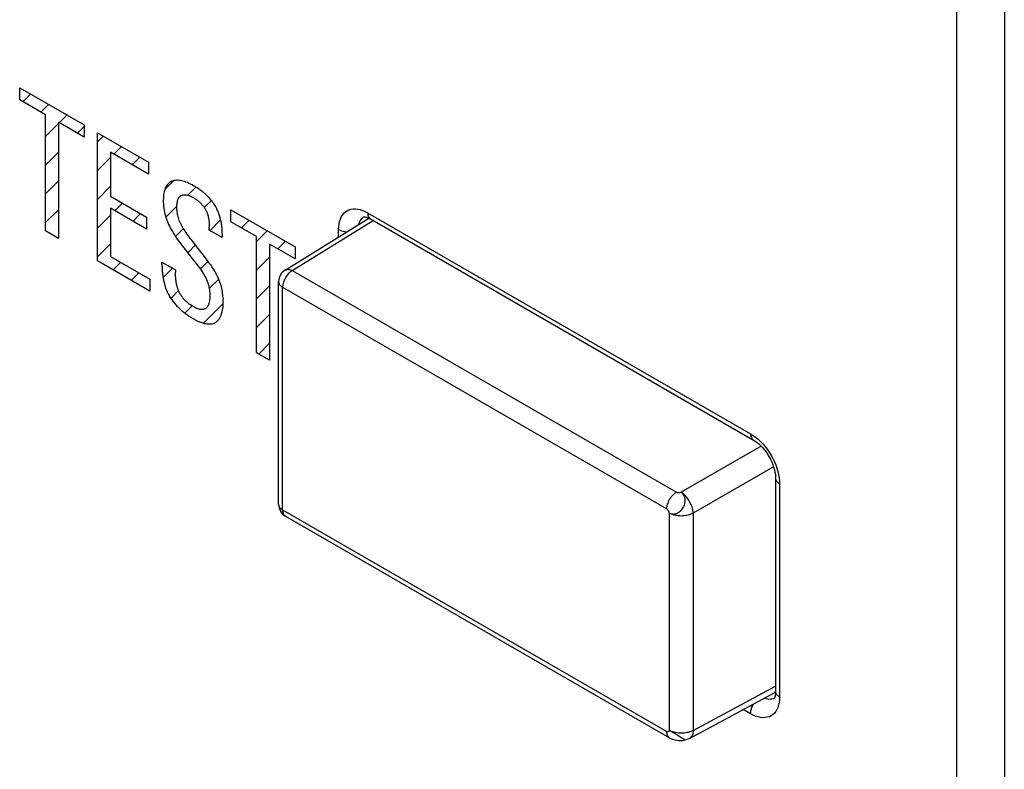
# Model space of a CAD drawing. Units: millimetres. Extents: x -26.4 to 42.6, y -32.6 to 42.
# Drawn here: x -6.1 to 8.3, y -12.4 to -1.4 of the extents above; entities that cross this region are included whole.
import ezdxf

# ---------------------------------------------------------------- set-up
doc = ezdxf.new("R2010")
doc.units = ezdxf.units.MM
doc.header["$LTSCALE"] = 16.335
doc.layers.get('0').update_dxf_attribs({"linetype": 'CONTINUOUS'})
doc.layers.add('CURVE', color=7, linetype='CONTINUOUS')
doc.layers.add('RACCORDO', color=7, linetype='CONTINUOUS')

msp = doc.modelspace()

# ---------------------------------------------------------------- linework, layer by layer
at = {"color": 250, "linetype": 'CONTINUOUS'}
for p, q in [((7.562, 9.829), (7.562, -32.323)), ((8.26, 9.824), (8.26, -32.328)), ((-1.044, -4.231), (4.552, -7.462)), ((-1.468, -4.585), (-1.468, -4.475)), ((4.976, -8.197), (4.976, -11.311)), ((4.919, -11.243), (4.918, -11.23)), ((4.552, -11.556), (4.444, -11.494))]:
    msp.add_line(p, q, dxfattribs=at)
at = {"color": 7, "linetype": 'CONTINUOUS'}
for p, q in [((-1.039, -4.304), (-1.02, -4.313)), ((-1.02, -4.313), (-1.003, -4.322)), ((-1.003, -4.322), (4.594, -7.554)), ((4.918, -8.115), (4.918, -11.23)), ((4.894, -11.331), (4.893, -11.331))]:
    msp.add_line(p, q, dxfattribs=at)
at = {"color": 250, "linetype": 'CONTINUOUS'}
for points in [[(-1.468, -4.475), (-1.467, -4.433), (-1.462, -4.394), (-1.454, -4.357), (-1.443, -4.323), (-1.429, -4.292), (-1.412, -4.264), (-1.392, -4.239), (-1.369, -4.218), (-1.345, -4.201), (-1.318, -4.188), (-1.288, -4.179), (-1.257, -4.174), (-1.224, -4.173), (-1.189, -4.177), (-1.154, -4.184), (-1.118, -4.196), (-1.081, -4.211), (-1.044, -4.231)], [(-1.172, -4.402), (-1.17, -4.393), (-1.162, -4.37), (-1.153, -4.349), (-1.141, -4.33), (-1.128, -4.314), (-1.113, -4.3), (-1.103, -4.293)], [(-1.044, -4.231), (-1.043, -4.252), (-1.039, -4.271), (-1.033, -4.288), (-1.025, -4.302)], [(-1.025, -4.302), (-1.014, -4.314), (-1.003, -4.322)], [(-1.468, -4.475), (-1.448, -4.486), (-1.426, -4.494), (-1.402, -4.501), (-1.376, -4.506), (-1.35, -4.508), (-1.345, -4.509)], [(4.552, -7.462), (4.59, -7.486), (4.626, -7.512), (4.662, -7.542)], [(4.552, -7.462), (4.554, -7.483), (4.557, -7.502), (4.564, -7.519), (4.572, -7.534), (4.583, -7.546), (4.594, -7.554)], [(4.662, -7.542), (4.697, -7.575), (4.731, -7.611), (4.764, -7.65), (4.795, -7.69), (4.825, -7.733), (4.852, -7.778), (4.877, -7.824), (4.899, -7.871), (4.919, -7.918), (4.936, -7.966), (4.951, -8.015), (4.962, -8.062)], [(4.976, -8.197), (4.959, -8.185), (4.944, -8.172), (4.932, -8.158), (4.924, -8.143), (4.919, -8.128), (4.918, -8.115)], [(4.962, -8.062), (4.97, -8.108), (4.975, -8.153), (4.976, -8.197)], [(4.976, -11.311), (4.975, -11.353), (4.97, -11.393), (4.962, -11.429), (4.951, -11.464), (4.937, -11.495), (4.92, -11.523), (4.9, -11.548), (4.878, -11.568), (4.853, -11.586), (4.826, -11.599), (4.796, -11.608), (4.765, -11.613), (4.732, -11.614), (4.697, -11.61), (4.662, -11.603), (4.626, -11.591), (4.589, -11.576), (4.552, -11.556)], [(4.893, -11.331), (4.883, -11.336), (4.863, -11.342), (4.842, -11.345), (4.82, -11.346), (4.797, -11.344), (4.773, -11.339), (4.748, -11.331), (4.747, -11.331)], [(4.976, -11.311), (4.959, -11.3), (4.944, -11.287), (4.932, -11.273), (4.924, -11.258), (4.919, -11.243)], [(4.552, -11.556), (4.554, -11.534), (4.557, -11.51), (4.564, -11.486), (4.572, -11.461), (4.583, -11.437), (4.596, -11.414), (4.597, -11.411)]]:
    msp.add_lwpolyline(points, dxfattribs=at)
at = {"color": 7, "linetype": 'CONTINUOUS'}
for points in [[(-1.103, -4.292), (-1.103, -4.292), (-1.102, -4.292), (-1.101, -4.292), (-1.098, -4.291), (-1.092, -4.291), (-1.083, -4.292), (-1.07, -4.294), (-1.056, -4.298), (-1.039, -4.304)], [(4.594, -7.554), (4.615, -7.567), (4.64, -7.585), (4.666, -7.606), (4.693, -7.631), (4.721, -7.659), (4.747, -7.69), (4.773, -7.724), (4.797, -7.759), (4.82, -7.797), (4.841, -7.835), (4.86, -7.874), (4.876, -7.913), (4.889, -7.952), (4.9, -7.989), (4.908, -8.025), (4.914, -8.059), (4.917, -8.09), (4.918, -8.115)], [(4.918, -11.23), (4.917, -11.246), (4.916, -11.267), (4.913, -11.285), (4.909, -11.3), (4.905, -11.313), (4.901, -11.322), (4.897, -11.327), (4.895, -11.33), (4.894, -11.331), (4.894, -11.331)]]:
    msp.add_lwpolyline(points, dxfattribs=at)
at = {"layer": 'CURVE', "color": 250, "linetype": 'CONTINUOUS'}
for p, q in [((-6.129, -2.581), (-6.129, -2.405)), ((-6.129, -2.405), (-5.188, -2.948)), ((-5.754, -2.797), (-6.129, -2.581)), ((-5.754, -4.495), (-5.754, -2.797)), ((-5.563, -2.908), (-5.563, -4.606)), ((-5.188, -3.124), (-5.563, -2.908)), ((-5.188, -2.948), (-5.188, -3.124)), ((-4.993, -4.935), (-4.993, -3.061)), ((-4.993, -3.061), (-4.245, -3.492)), ((-4.802, -3.347), (-4.802, -3.99)), ((-4.245, -3.668), (-4.802, -3.347)), ((-4.245, -3.492), (-4.245, -3.668)), ((-4.802, -3.99), (-4.274, -4.295)), ((-4.802, -4.166), (-4.802, -4.869)), ((-4.274, -4.471), (-4.802, -4.166)), ((-4.274, -4.295), (-4.274, -4.471)), ((-3.042, -4.187), (-2.101, -4.731)), ((-3.042, -4.363), (-3.042, -4.187)), ((-3.358, -4.484), (-3.358, -4.44)), ((-2.667, -4.58), (-3.042, -4.363)), ((-5.563, -4.606), (-5.754, -4.495)), ((-3.168, -4.594), (-3.358, -4.484)), ((-3.168, -4.532), (-3.168, -4.594)), ((-2.667, -6.278), (-2.667, -4.58)), ((-2.101, -4.907), (-2.476, -4.69)), ((-2.476, -4.69), (-2.476, -6.388)), ((-2.101, -4.731), (-2.101, -4.907)), ((-4.802, -4.869), (-4.229, -5.2)), ((-4.229, -5.376), (-4.993, -4.935)), ((-4.05, -4.974), (-4.05, -4.953)), ((-4.05, -4.953), (-3.852, -5.067)), ((-3.852, -5.067), (-3.852, -5.099)), ((-4.229, -5.2), (-4.229, -5.376)), ((-2.476, -6.388), (-2.667, -6.278))]:
    msp.add_line(p, q, dxfattribs=at)
at = {"layer": 'CURVE', "color": 7, "linetype": 'CONTINUOUS'}
for p, q in [((-6.084, -2.607), (-5.973, -2.495)), ((-5.818, -2.76), (-5.706, -2.649)), ((-5.552, -2.914), (-5.44, -2.803)), ((-5.754, -3.116), (-5.563, -2.926)), ((-5.285, -3.068), (-5.188, -2.971)), ((-4.993, -3.195), (-4.907, -3.11)), ((-4.753, -3.375), (-4.641, -3.264)), ((-5.754, -3.536), (-5.563, -3.346)), ((-4.993, -3.615), (-4.802, -3.424)), ((-4.487, -3.529), (-4.375, -3.418)), ((-5.754, -3.956), (-5.563, -3.766)), ((-4.993, -4.035), (-4.802, -3.844)), ((-4.007, -3.89), (-3.881, -3.764)), ((-3.673, -3.975), (-3.553, -3.856)), ((-4.74, -4.202), (-4.628, -4.091)), ((-3.993, -4.295), (-3.832, -4.134)), ((-3.432, -4.154), (-3.327, -4.05)), ((-5.754, -4.376), (-5.563, -4.186)), ((-4.993, -4.455), (-4.802, -4.264)), ((-4.473, -4.356), (-4.362, -4.244)), ((-3.853, -4.576), (-3.737, -4.46)), ((-3.347, -4.49), (-3.192, -4.335)), ((-2.889, -4.452), (-2.777, -4.34)), ((-2.667, -4.65), (-2.511, -4.494)), ((-4.993, -4.875), (-4.802, -4.684)), ((-3.673, -4.816), (-3.559, -4.702)), ((-2.356, -4.759), (-2.245, -4.648)), ((-2.667, -5.07), (-2.476, -4.879)), ((-4.764, -5.067), (-4.653, -4.955)), ((-3.491, -5.054), (-3.377, -4.94)), ((-4.498, -5.221), (-4.386, -5.109)), ((-4.034, -5.176), (-3.898, -5.041)), ((-3.359, -5.341), (-3.22, -5.202)), ((-2.667, -5.49), (-2.476, -5.299)), ((-4.232, -5.374), (-4.229, -5.372)), ((-3.921, -5.483), (-3.807, -5.369)), ((-3.715, -5.698), (-3.61, -5.593)), ((-3.442, -5.845), (-3.155, -5.557)), ((-2.667, -5.91), (-2.476, -5.719)), ((-2.634, -6.297), (-2.476, -6.139))]:
    msp.add_line(p, q, dxfattribs=at)
at = {"layer": 'CURVE', "color": 250, "linetype": 'CONTINUOUS'}
for points in [[(-3.587, -3.836), (-3.61, -3.823), (-3.632, -3.812), (-3.655, -3.801), (-3.677, -3.791), (-3.699, -3.782), (-3.721, -3.775), (-3.743, -3.768), (-3.765, -3.763), (-3.784, -3.76), (-3.803, -3.758), (-3.821, -3.756), (-3.839, -3.756), (-3.856, -3.758), (-3.873, -3.761), (-3.89, -3.765), (-3.905, -3.77), (-3.92, -3.777), (-3.933, -3.786), (-3.946, -3.796), (-3.958, -3.807), (-3.969, -3.819), (-3.98, -3.833), (-3.989, -3.848), (-3.997, -3.864), (-4.004, -3.878), (-4.009, -3.894), (-4.014, -3.91), (-4.018, -3.927), (-4.022, -3.945), (-4.025, -3.97), (-4.028, -3.996), (-4.029, -4.022), (-4.03, -4.049), (-4.03, -4.078), (-4.028, -4.107), (-4.026, -4.137), (-4.022, -4.167), (-4.018, -4.193), (-4.013, -4.22), (-4.007, -4.247), (-3.999, -4.275), (-3.992, -4.3), (-3.983, -4.325), (-3.974, -4.351), (-3.963, -4.376), (-3.952, -4.401), (-3.94, -4.426), (-3.928, -4.451), (-3.915, -4.475), (-3.898, -4.504), (-3.881, -4.532), (-3.863, -4.56), (-3.845, -4.588), (-3.826, -4.615), (-3.807, -4.641), (-3.788, -4.668), (-3.763, -4.701), (-3.712, -4.766)], [(-3.168, -4.532), (-3.168, -4.519), (-3.168, -4.507), (-3.169, -4.494), (-3.169, -4.481), (-3.17, -4.467), (-3.172, -4.454), (-3.173, -4.44), (-3.175, -4.427), (-3.177, -4.413), (-3.179, -4.399), (-3.181, -4.385), (-3.184, -4.371), (-3.187, -4.357), (-3.19, -4.342), (-3.193, -4.328), (-3.197, -4.314), (-3.201, -4.3), (-3.205, -4.285), (-3.209, -4.271), (-3.214, -4.257), (-3.219, -4.243), (-3.224, -4.229), (-3.23, -4.215), (-3.236, -4.201), (-3.242, -4.187), (-3.248, -4.174), (-3.255, -4.161), (-3.262, -4.147), (-3.269, -4.134), (-3.277, -4.122), (-3.284, -4.109), (-3.292, -4.097), (-3.3, -4.085), (-3.309, -4.073), (-3.318, -4.062), (-3.327, -4.051), (-3.336, -4.04), (-3.345, -4.029), (-3.355, -4.018), (-3.365, -4.008), (-3.374, -3.997), (-3.384, -3.987), (-3.395, -3.977), (-3.405, -3.968), (-3.415, -3.958), (-3.426, -3.949), (-3.437, -3.94), (-3.447, -3.931), (-3.458, -3.923), (-3.469, -3.914), (-3.48, -3.906), (-3.491, -3.898), (-3.501, -3.891), (-3.512, -3.883), (-3.523, -3.876), (-3.534, -3.868), (-3.545, -3.862), (-3.556, -3.855), (-3.566, -3.848), (-3.577, -3.842), (-3.587, -3.836)], [(-3.62, -4.626), (-3.636, -4.606), (-3.652, -4.585), (-3.667, -4.564), (-3.683, -4.543), (-3.698, -4.522), (-3.712, -4.5), (-3.727, -4.477), (-3.738, -4.459), (-3.749, -4.44), (-3.759, -4.421), (-3.769, -4.402), (-3.779, -4.382), (-3.788, -4.363), (-3.796, -4.343), (-3.803, -4.323), (-3.809, -4.307), (-3.814, -4.29), (-3.818, -4.273), (-3.822, -4.257), (-3.825, -4.24), (-3.828, -4.222), (-3.83, -4.204), (-3.831, -4.186), (-3.832, -4.168), (-3.832, -4.151), (-3.832, -4.134), (-3.831, -4.117), (-3.83, -4.101), (-3.828, -4.085), (-3.825, -4.07), (-3.821, -4.056), (-3.817, -4.042), (-3.812, -4.031), (-3.807, -4.02), (-3.801, -4.01), (-3.794, -4.001), (-3.787, -3.993), (-3.779, -3.986), (-3.77, -3.98), (-3.761, -3.976), (-3.751, -3.972), (-3.741, -3.97), (-3.73, -3.969), (-3.718, -3.968), (-3.707, -3.969), (-3.695, -3.97), (-3.682, -3.973), (-3.67, -3.976), (-3.657, -3.98), (-3.644, -3.984), (-3.631, -3.989), (-3.618, -3.995), (-3.606, -4.002), (-3.593, -4.009)], [(-3.593, -4.009), (-3.586, -4.013), (-3.578, -4.017), (-3.571, -4.022), (-3.564, -4.027), (-3.556, -4.032), (-3.549, -4.037), (-3.541, -4.042), (-3.534, -4.047), (-3.527, -4.053), (-3.519, -4.059), (-3.512, -4.065), (-3.505, -4.071), (-3.498, -4.077), (-3.491, -4.084), (-3.484, -4.091), (-3.477, -4.098), (-3.471, -4.104), (-3.466, -4.11), (-3.46, -4.116), (-3.455, -4.123), (-3.45, -4.129), (-3.445, -4.136), (-3.44, -4.143), (-3.435, -4.15), (-3.43, -4.157), (-3.425, -4.164), (-3.421, -4.171), (-3.417, -4.178), (-3.412, -4.186), (-3.409, -4.193), (-3.405, -4.2), (-3.401, -4.208), (-3.398, -4.215), (-3.395, -4.223), (-3.392, -4.231), (-3.389, -4.238), (-3.386, -4.246), (-3.384, -4.254), (-3.381, -4.261), (-3.379, -4.269), (-3.377, -4.277), (-3.375, -4.285), (-3.373, -4.292), (-3.372, -4.3), (-3.37, -4.307), (-3.369, -4.315), (-3.367, -4.326), (-3.365, -4.337), (-3.364, -4.347), (-3.362, -4.358), (-3.361, -4.369), (-3.36, -4.379), (-3.36, -4.389), (-3.359, -4.4), (-3.359, -4.41), (-3.359, -4.42), (-3.358, -4.43), (-3.358, -4.44)], [(-3.539, -4.728), (-3.56, -4.701), (-3.62, -4.626)], [(-3.384, -4.93), (-3.463, -4.827), (-3.539, -4.728)], [(-3.712, -4.766), (-3.671, -4.819), (-3.631, -4.871), (-3.577, -4.939)], [(-4.05, -4.974), (-4.05, -4.987), (-4.05, -5.001), (-4.049, -5.015), (-4.049, -5.029), (-4.048, -5.043), (-4.047, -5.057), (-4.046, -5.072), (-4.045, -5.086), (-4.044, -5.101), (-4.042, -5.116), (-4.041, -5.131), (-4.039, -5.146), (-4.037, -5.161), (-4.034, -5.176), (-4.032, -5.191), (-4.029, -5.206), (-4.026, -5.221), (-4.022, -5.236), (-4.019, -5.251), (-4.015, -5.267), (-4.011, -5.282), (-4.006, -5.297), (-4.002, -5.312), (-3.997, -5.327), (-3.992, -5.342), (-3.986, -5.356), (-3.98, -5.371), (-3.974, -5.386), (-3.967, -5.4), (-3.96, -5.414), (-3.953, -5.428), (-3.946, -5.442), (-3.938, -5.456), (-3.929, -5.47), (-3.921, -5.483), (-3.912, -5.496), (-3.903, -5.509), (-3.893, -5.522), (-3.883, -5.535), (-3.873, -5.547), (-3.863, -5.559), (-3.853, -5.571), (-3.842, -5.583), (-3.831, -5.595), (-3.82, -5.606), (-3.809, -5.617), (-3.797, -5.628), (-3.786, -5.639), (-3.774, -5.649), (-3.763, -5.66), (-3.751, -5.67), (-3.739, -5.679), (-3.727, -5.689), (-3.715, -5.698), (-3.703, -5.707), (-3.691, -5.716), (-3.679, -5.725), (-3.667, -5.733), (-3.655, -5.741), (-3.643, -5.749), (-3.631, -5.757), (-3.62, -5.764), (-3.608, -5.771), (-3.596, -5.778)], [(-3.577, -4.939), (-3.55, -4.973), (-3.524, -5.008), (-3.508, -5.029), (-3.493, -5.05), (-3.477, -5.072), (-3.463, -5.094), (-3.449, -5.117), (-3.435, -5.14), (-3.422, -5.162), (-3.411, -5.185), (-3.4, -5.209), (-3.39, -5.232), (-3.381, -5.256), (-3.373, -5.279), (-3.367, -5.299), (-3.363, -5.318), (-3.359, -5.337), (-3.355, -5.356), (-3.353, -5.378), (-3.351, -5.399), (-3.35, -5.42), (-3.349, -5.44), (-3.35, -5.461), (-3.351, -5.482), (-3.353, -5.502), (-3.355, -5.521), (-3.359, -5.54), (-3.364, -5.558), (-3.368, -5.57), (-3.372, -5.582), (-3.378, -5.593), (-3.384, -5.604), (-3.391, -5.613), (-3.398, -5.621), (-3.407, -5.629), (-3.416, -5.635), (-3.426, -5.64), (-3.436, -5.643), (-3.447, -5.646), (-3.459, -5.647), (-3.47, -5.647), (-3.483, -5.646), (-3.496, -5.644), (-3.51, -5.641), (-3.524, -5.636), (-3.538, -5.631), (-3.553, -5.624), (-3.567, -5.617), (-3.582, -5.609), (-3.596, -5.601), (-3.614, -5.59), (-3.632, -5.579), (-3.65, -5.566), (-3.668, -5.553), (-3.683, -5.54), (-3.697, -5.527), (-3.712, -5.513), (-3.726, -5.498), (-3.739, -5.483)], [(-3.154, -5.538), (-3.154, -5.517), (-3.155, -5.495), (-3.156, -5.474), (-3.158, -5.452), (-3.16, -5.429), (-3.163, -5.407), (-3.166, -5.384), (-3.17, -5.361), (-3.175, -5.338), (-3.181, -5.315), (-3.187, -5.291), (-3.195, -5.268), (-3.203, -5.245), (-3.212, -5.221), (-3.221, -5.198), (-3.231, -5.174), (-3.242, -5.151), (-3.254, -5.129), (-3.266, -5.106), (-3.278, -5.084), (-3.292, -5.063), (-3.305, -5.041), (-3.319, -5.02), (-3.333, -4.999), (-3.348, -4.979), (-3.363, -4.958), (-3.384, -4.93)], [(-3.739, -5.483), (-3.744, -5.476), (-3.749, -5.469), (-3.755, -5.462), (-3.76, -5.454), (-3.765, -5.447), (-3.77, -5.439), (-3.775, -5.432), (-3.779, -5.424), (-3.784, -5.416), (-3.788, -5.408), (-3.792, -5.4), (-3.796, -5.393), (-3.8, -5.384), (-3.804, -5.376), (-3.807, -5.368), (-3.811, -5.36), (-3.814, -5.352), (-3.817, -5.344), (-3.82, -5.336), (-3.822, -5.328), (-3.825, -5.32), (-3.827, -5.311), (-3.829, -5.303), (-3.831, -5.295), (-3.833, -5.287), (-3.835, -5.279), (-3.837, -5.271), (-3.838, -5.263), (-3.84, -5.255), (-3.841, -5.247), (-3.842, -5.239), (-3.844, -5.227), (-3.846, -5.215), (-3.847, -5.203), (-3.848, -5.191), (-3.849, -5.179), (-3.85, -5.168), (-3.851, -5.156), (-3.851, -5.145), (-3.852, -5.133), (-3.852, -5.122), (-3.852, -5.111), (-3.852, -5.099)], [(-3.596, -5.778), (-3.585, -5.784), (-3.573, -5.791), (-3.561, -5.797), (-3.549, -5.803), (-3.537, -5.809), (-3.525, -5.814), (-3.513, -5.819), (-3.501, -5.824), (-3.489, -5.829), (-3.477, -5.833), (-3.465, -5.838), (-3.453, -5.841), (-3.442, -5.845), (-3.43, -5.848), (-3.418, -5.85), (-3.407, -5.852), (-3.396, -5.854), (-3.385, -5.856), (-3.374, -5.857), (-3.363, -5.857), (-3.352, -5.857), (-3.342, -5.857), (-3.331, -5.856), (-3.321, -5.855), (-3.312, -5.853), (-3.302, -5.85), (-3.293, -5.847), (-3.284, -5.844), (-3.275, -5.84), (-3.267, -5.835), (-3.259, -5.83), (-3.251, -5.824), (-3.243, -5.817), (-3.236, -5.811), (-3.229, -5.803), (-3.223, -5.795), (-3.216, -5.787), (-3.211, -5.778), (-3.205, -5.769), (-3.2, -5.759), (-3.195, -5.749), (-3.19, -5.739), (-3.185, -5.728), (-3.181, -5.717), (-3.178, -5.705), (-3.174, -5.694), (-3.171, -5.682), (-3.168, -5.67), (-3.165, -5.657), (-3.163, -5.645), (-3.161, -5.632), (-3.159, -5.619), (-3.157, -5.606), (-3.156, -5.592), (-3.155, -5.579), (-3.155, -5.565), (-3.154, -5.552), (-3.154, -5.538)]]:
    msp.add_lwpolyline(points, dxfattribs=at)
at = {"layer": 'RACCORDO', "color": 7, "linetype": 'CONTINUOUS'}
for p, q in [((-2.25, -5.069), (-1.025, -4.311)), ((-1.039, -4.304), (-1.02, -4.313)), ((-1.02, -4.313), (-1.003, -4.322)), ((-1.003, -4.322), (4.594, -7.554)), ((-2.345, -8.495), (-2.345, -5.239)), ((4.918, -8.115), (4.918, -11.23)), ((-2.245, -8.668), (3.369, -11.91)), ((3.658, -11.916), (4.918, -11.239)), ((4.894, -11.331), (4.893, -11.331))]:
    msp.add_line(p, q, dxfattribs=at)
at = {"layer": 'RACCORDO', "color": 250, "linetype": 'CONTINUOUS'}
for p, q in [((-1.044, -4.231), (4.552, -7.462)), ((-2.148, -5.077), (-0.964, -4.345)), ((-1.468, -4.585), (-1.468, -4.475)), ((-2.148, -5.077), (3.467, -8.318)), ((-2.345, -5.239), (-2.345, -5.239)), ((-2.286, -5.32), (3.328, -8.562)), ((-2.286, -8.577), (-2.286, -5.32)), ((4.705, -7.643), (3.536, -8.318)), ((4.887, -7.946), (3.713, -8.624)), ((4.976, -8.197), (4.976, -11.311)), ((-2.345, -8.495), (-2.345, -8.496)), ((-2.286, -8.577), (3.328, -11.818)), ((3.363, -8.622), (3.363, -11.798)), ((3.713, -8.624), (3.713, -11.8)), ((-2.251, -8.664), (-2.245, -8.668)), ((3.713, -11.8), (4.918, -11.152)), ((4.919, -11.243), (4.918, -11.23)), ((4.552, -11.556), (4.444, -11.494)), ((3.45, -11.852), (3.39, -11.815)), ((3.496, -11.879), (3.45, -11.852)), ((3.548, -11.911), (3.496, -11.879)), ((3.576, -11.929), (3.548, -11.911))]:
    msp.add_line(p, q, dxfattribs=at)
for points in [[(-1.468, -4.475), (-1.467, -4.433), (-1.462, -4.394), (-1.454, -4.357), (-1.443, -4.323), (-1.429, -4.292), (-1.412, -4.264), (-1.392, -4.239), (-1.369, -4.218), (-1.345, -4.201), (-1.318, -4.188), (-1.288, -4.179), (-1.257, -4.174), (-1.224, -4.173), (-1.189, -4.177), (-1.154, -4.184), (-1.118, -4.196), (-1.081, -4.211), (-1.044, -4.231)], [(-1.172, -4.402), (-1.17, -4.393), (-1.162, -4.37), (-1.153, -4.349), (-1.141, -4.33), (-1.128, -4.314), (-1.113, -4.3), (-1.103, -4.293)], [(-1.044, -4.231), (-1.043, -4.252), (-1.039, -4.271), (-1.033, -4.288), (-1.025, -4.302)], [(-1.025, -4.302), (-1.014, -4.314), (-1.003, -4.322)], [(-1.468, -4.475), (-1.448, -4.486), (-1.426, -4.494), (-1.402, -4.501), (-1.376, -4.506), (-1.35, -4.508), (-1.345, -4.509)], [(-2.148, -5.077), (-2.162, -5.087), (-2.177, -5.098), (-2.191, -5.11), (-2.204, -5.125), (-2.217, -5.14), (-2.229, -5.156), (-2.241, -5.174), (-2.251, -5.192), (-2.26, -5.21), (-2.268, -5.229), (-2.275, -5.248), (-2.28, -5.267), (-2.283, -5.285), (-2.286, -5.303), (-2.286, -5.32)], [(-2.25, -5.069), (-2.249, -5.068), (-2.239, -5.063), (-2.23, -5.06), (-2.219, -5.059), (-2.208, -5.058), (-2.197, -5.059), (-2.185, -5.062), (-2.172, -5.065), (-2.16, -5.071), (-2.148, -5.077)], [(-2.345, -5.239), (-2.344, -5.25), (-2.342, -5.259), (-2.338, -5.269), (-2.333, -5.279), (-2.326, -5.288), (-2.318, -5.297), (-2.309, -5.305), (-2.298, -5.313), (-2.286, -5.32)], [(4.552, -7.462), (4.59, -7.486), (4.626, -7.512), (4.662, -7.542)], [(4.552, -7.462), (4.554, -7.483), (4.557, -7.502), (4.564, -7.519), (4.572, -7.534), (4.583, -7.546), (4.594, -7.554)], [(4.662, -7.542), (4.697, -7.575), (4.731, -7.611), (4.764, -7.65), (4.795, -7.69), (4.825, -7.733), (4.852, -7.778), (4.877, -7.824), (4.899, -7.871), (4.919, -7.918), (4.936, -7.966), (4.951, -8.015), (4.962, -8.062)], [(4.976, -8.197), (4.959, -8.185), (4.944, -8.172), (4.932, -8.158), (4.924, -8.143), (4.919, -8.128), (4.918, -8.115)], [(4.962, -8.062), (4.97, -8.108), (4.975, -8.153), (4.976, -8.197)], [(3.328, -8.562), (3.328, -8.553), (3.328, -8.545), (3.329, -8.536), (3.331, -8.527), (3.332, -8.517), (3.334, -8.508), (3.337, -8.499), (3.34, -8.489), (3.343, -8.48), (3.346, -8.47), (3.35, -8.461), (3.354, -8.452), (3.358, -8.442), (3.363, -8.433), (3.368, -8.424), (3.373, -8.415), (3.379, -8.406), (3.385, -8.398), (3.391, -8.39), (3.397, -8.381), (3.403, -8.374), (3.41, -8.366), (3.417, -8.359), (3.423, -8.352), (3.43, -8.345), (3.438, -8.339), (3.445, -8.333), (3.452, -8.328), (3.459, -8.323), (3.467, -8.318)], [(3.363, -8.622), (3.376, -8.628), (3.39, -8.633), (3.404, -8.635), (3.419, -8.636), (3.435, -8.635), (3.45, -8.632), (3.465, -8.628), (3.481, -8.622), (3.496, -8.614), (3.51, -8.605), (3.523, -8.594), (3.536, -8.582), (3.548, -8.568), (3.559, -8.554), (3.568, -8.539), (3.577, -8.523), (3.584, -8.506), (3.589, -8.489), (3.593, -8.472), (3.596, -8.455), (3.596, -8.437), (3.596, -8.421), (3.593, -8.404), (3.589, -8.389), (3.584, -8.374), (3.577, -8.36), (3.568, -8.348), (3.559, -8.336), (3.548, -8.326), (3.536, -8.318)], [(3.536, -8.318), (3.532, -8.32), (3.528, -8.321), (3.524, -8.323), (3.519, -8.324), (3.514, -8.324), (3.509, -8.325), (3.504, -8.325), (3.498, -8.325), (3.493, -8.325), (3.488, -8.325), (3.483, -8.324), (3.479, -8.323), (3.474, -8.322), (3.47, -8.32), (3.467, -8.318)], [(3.713, -8.624), (3.712, -8.606), (3.71, -8.587), (3.706, -8.568), (3.702, -8.549), (3.696, -8.529), (3.688, -8.509), (3.68, -8.489), (3.67, -8.47), (3.66, -8.451), (3.649, -8.432), (3.637, -8.414), (3.624, -8.397), (3.61, -8.381), (3.596, -8.366), (3.581, -8.352), (3.567, -8.339), (3.552, -8.328), (3.536, -8.318)], [(-2.345, -8.496), (-2.344, -8.506), (-2.342, -8.516), (-2.338, -8.526), (-2.333, -8.535), (-2.326, -8.544), (-2.318, -8.553), (-2.309, -8.561), (-2.298, -8.569), (-2.286, -8.577)], [(-2.286, -8.577), (-2.286, -8.593), (-2.283, -8.609), (-2.28, -8.623), (-2.275, -8.636), (-2.268, -8.647), (-2.26, -8.656), (-2.251, -8.664)], [(3.363, -8.622), (3.362, -8.618), (3.362, -8.614), (3.36, -8.609), (3.359, -8.605), (3.357, -8.6), (3.355, -8.595), (3.353, -8.591), (3.35, -8.586), (3.347, -8.582), (3.344, -8.578), (3.341, -8.574), (3.338, -8.57), (3.334, -8.567), (3.331, -8.564), (3.328, -8.562)], [(3.713, -8.624), (3.697, -8.632), (3.68, -8.64), (3.662, -8.646), (3.642, -8.652), (3.622, -8.656), (3.602, -8.66), (3.581, -8.663), (3.559, -8.664), (3.538, -8.665), (3.516, -8.664), (3.495, -8.662), (3.474, -8.659), (3.453, -8.656), (3.433, -8.651), (3.414, -8.645), (3.396, -8.638), (3.379, -8.631), (3.363, -8.622)], [(4.976, -11.311), (4.975, -11.353), (4.97, -11.393), (4.962, -11.429), (4.951, -11.464), (4.937, -11.495), (4.92, -11.523), (4.9, -11.548), (4.878, -11.568), (4.853, -11.586), (4.826, -11.599), (4.796, -11.608), (4.765, -11.613), (4.732, -11.614), (4.697, -11.61), (4.662, -11.603), (4.626, -11.591), (4.589, -11.576), (4.552, -11.556)], [(4.893, -11.331), (4.883, -11.336), (4.863, -11.342), (4.842, -11.345), (4.82, -11.346), (4.797, -11.344), (4.773, -11.339), (4.748, -11.331), (4.747, -11.331)], [(4.976, -11.311), (4.959, -11.3), (4.944, -11.287), (4.932, -11.273), (4.924, -11.258), (4.919, -11.243)], [(4.552, -11.556), (4.554, -11.534), (4.557, -11.51), (4.564, -11.486), (4.572, -11.461), (4.583, -11.437), (4.596, -11.414), (4.597, -11.411)], [(3.363, -11.798), (3.362, -11.802), (3.361, -11.805), (3.36, -11.809), (3.359, -11.812), (3.357, -11.814), (3.355, -11.816), (3.352, -11.818), (3.35, -11.82), (3.347, -11.821), (3.344, -11.822), (3.341, -11.822), (3.338, -11.822), (3.334, -11.821), (3.331, -11.82), (3.328, -11.818)], [(3.39, -11.815), (3.376, -11.807), (3.363, -11.798)], [(3.713, -11.8), (3.697, -11.808), (3.68, -11.816), (3.661, -11.822), (3.642, -11.828), (3.622, -11.832), (3.601, -11.836), (3.58, -11.839), (3.559, -11.84), (3.537, -11.841), (3.516, -11.84), (3.494, -11.838), (3.473, -11.835), (3.453, -11.832), (3.433, -11.827), (3.414, -11.821), (3.396, -11.814), (3.379, -11.807), (3.363, -11.798)], [(3.369, -11.91), (3.368, -11.909), (3.363, -11.906), (3.358, -11.902), (3.354, -11.898), (3.35, -11.893), (3.346, -11.888), (3.343, -11.883), (3.34, -11.877), (3.337, -11.871), (3.334, -11.864), (3.332, -11.857), (3.331, -11.85), (3.329, -11.842), (3.328, -11.835), (3.328, -11.827), (3.328, -11.818)], [(3.596, -11.94), (3.596, -11.939), (3.593, -11.938), (3.589, -11.936), (3.584, -11.933), (3.576, -11.929)], [(3.713, -11.8), (3.712, -11.817), (3.71, -11.834), (3.706, -11.849), (3.702, -11.864), (3.696, -11.877), (3.688, -11.889), (3.68, -11.899), (3.671, -11.908), (3.66, -11.915), (3.658, -11.916)]]:
    msp.add_lwpolyline(points, dxfattribs=at)
at = {"layer": 'RACCORDO', "color": 7, "linetype": 'CONTINUOUS'}
for points in [[(-1.103, -4.292), (-1.103, -4.292), (-1.102, -4.292), (-1.101, -4.292), (-1.098, -4.291), (-1.092, -4.291), (-1.083, -4.292), (-1.07, -4.294), (-1.056, -4.298), (-1.039, -4.304)], [(4.594, -7.554), (4.615, -7.567), (4.64, -7.585), (4.666, -7.606), (4.693, -7.631), (4.721, -7.659), (4.747, -7.69), (4.773, -7.724), (4.797, -7.759), (4.82, -7.797), (4.841, -7.835), (4.86, -7.874), (4.876, -7.913), (4.889, -7.952), (4.9, -7.989), (4.908, -8.025), (4.914, -8.059), (4.917, -8.09), (4.918, -8.115)], [(4.918, -11.23), (4.917, -11.246), (4.916, -11.267), (4.913, -11.285), (4.909, -11.3), (4.905, -11.313), (4.901, -11.322), (4.897, -11.327), (4.895, -11.33), (4.894, -11.331), (4.894, -11.331)], [(3.369, -11.91), (3.387, -11.919), (3.408, -11.928), (3.43, -11.935), (3.452, -11.94), (3.474, -11.944), (3.495, -11.946), (3.516, -11.947), (3.537, -11.947), (3.557, -11.946), (3.576, -11.944), (3.594, -11.94), (3.596, -11.94)]]:
    msp.add_lwpolyline(points, dxfattribs=at)
for centre, radius, start, end in [((-2.145, -5.239), 0.2, 121.7333, 180.0153), ((-2.145, -8.495), 0.2, 180, 240.0146), ((3.539, -11.696), 0.25, 283.1682, 298.2701)]:
    msp.add_arc(centre, radius, start, end, dxfattribs=at)

doc.saveas('drawing.dxf')
